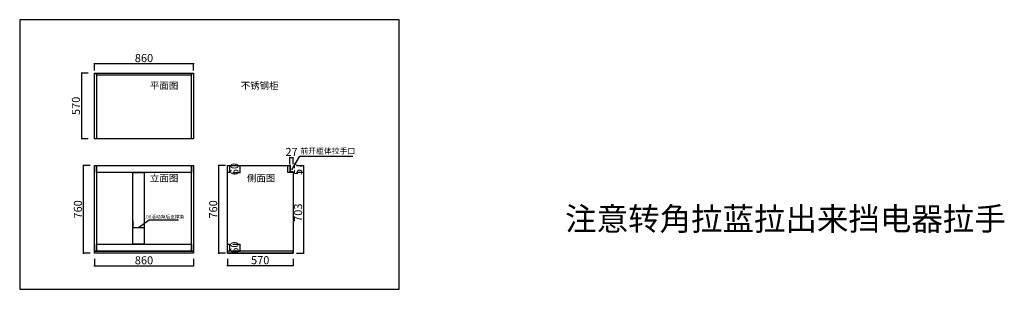
# Model space of a CAD drawing. Units: millimetres. Extents: x 30977 to 61213, y -27399 to -17838.
# Drawn here: x 52676 to 61213, y -20179 to -17838 of the extents above; entities that cross this region are included whole.
import ezdxf

# ---------------------------------------------------------------- set-up
doc = ezdxf.new("R2010")
doc.units = ezdxf.units.MM
doc.layers.add('图层1', color=1, linetype='Continuous')
doc.styles.add('H1', font='txt', dxfattribs={"width": 0.7})
doc.styles.add('STYLE3', font='txt')
doc.styles.add('平面图尺寸', font='txt', dxfattribs={"height": 110})
doc.dimstyles.new('胜', dxfattribs={"dimtxt": 70, "dimasz": 3, "dimexe": 3, "dimexo": 1, "dimgap": 3, "dimtad": 1, "dimdec": 0, "dimtxsty": 'H1', "dimblk": 'ARCHTICK', "dimcen": 30, "dimdle": 5, "dimclrd": 7, "dimclre": 3, "dimclrt": 3, "dimadec": 0, "dimazin": 0, "dimtfac": 1, "dimtdec": 0, "dimtix": 1, "dimtmove": 1, "dimatfit": 3, "dimldrblk": 'CCD_Leader_Arrow', "dimfxl": 60, "dimfxlon": 1, "dimlwd": -1, "dimarcsym": 0})

# ---------------------------------------------------------------- blocks, each defined once
blk = doc.blocks.new('_ArchTick')
at = {"color": 0, "linetype": 'ByBlock', "const_width": 0.15}
blk.add_lwpolyline([(-0.5, -0.5), (0.5, 0.5)], dxfattribs=at)
blk = doc.blocks.new('*D111')
at = {"color": 3, "lineweight": -2, "transparency": 16777216}
for p, q in [((53270.8, -18301.2), (53207.8, -18301.2)), ((53270.8, -18871.2), (53207.8, -18871.2))]:
    blk.add_line(p, q, dxfattribs=at)
at = {"color": 7, "transparency": 16777216}
blk.add_line((53210.8, -18296.2), (53210.8, -18876.2), dxfattribs=at)
at = {"layer": 'Defpoints', "color": 0, "transparency": 16777216}
for p in [(53323.8, -18301.2), (53210.8, -18871.2), (53323.8, -18871.2)]:
    blk.add_point(p, dxfattribs=at)
at = {"color": 7, "transparency": 16777216, "xscale": 3, "yscale": 3, "zscale": 3}
for p, rotation in [((53210.8, -18301.2), 90), ((53210.8, -18871.2), 270)]:
    blk.add_blockref('_ArchTick', p, dxfattribs=dict(at, rotation=rotation))
at = {"color": 3, "transparency": 16777216, "insert": (53172.8, -18586.2), "char_height": 70, "attachment_point": 5, "rotation": 90, "style": 'H1'}
blk.add_mtext('570', dxfattribs=at)
blk = doc.blocks.new('CCD_Leader_Arrow')
at = {"color": 50, "linetype": 'ByBlock'}
blk.add_line((0, 0), (-1, 0), dxfattribs=at)
for points in [[(-0.9, 0.7), (-0.6, 0.9), (-0.2, 0), (0, 0)], [(-0.9, -0.7), (-0.6, -0.9), (-0.2, 0), (0, 0)]]:
    blk.add_solid(points, dxfattribs=at)
blk = doc.blocks.new('*D112')
at = {"color": 7, "transparency": 16777216}
blk.add_line((53318.8, -18218.7), (54188.8, -18218.7), dxfattribs=at)
at = {"color": 3, "lineweight": -2, "transparency": 16777216}
for p, q in [((53323.8, -18278.7), (53323.8, -18215.7)), ((54183.8, -18278.7), (54183.8, -18215.7))]:
    blk.add_line(p, q, dxfattribs=at)
at = {"layer": 'Defpoints', "color": 0, "transparency": 16777216}
for p in [(54183.8, -18218.7), (53323.8, -18301.2), (54183.8, -18301.2)]:
    blk.add_point(p, dxfattribs=at)
at = {"color": 7, "transparency": 16777216, "xscale": 3, "yscale": 3, "zscale": 3, "rotation": 180}
blk.add_blockref('_ArchTick', (53323.8, -18218.7), dxfattribs=at)
at = {"color": 7, "transparency": 16777216, "xscale": 3, "yscale": 3, "zscale": 3}
blk.add_blockref('_ArchTick', (54183.8, -18218.7), dxfattribs=at)
at = {"color": 3, "transparency": 16777216, "insert": (53753.8, -18180.7), "char_height": 70, "attachment_point": 5, "style": 'H1'}
blk.add_mtext('860', dxfattribs=at)
blk = doc.blocks.new('*D113')
at = {"color": 3, "lineweight": -2, "transparency": 16777216}
for p, q in [((53656, -19583.3), (53656, -19646.3)), ((53756, -19583.3), (53756, -19646.3))]:
    blk.add_line(p, q, dxfattribs=at)
at = {"color": 7, "transparency": 16777216}
for p, q in [((53706, -19643.3), (53798.6, -19575.6)), ((53798.6, -19575.6), (54053.8, -19575.6)), ((53651, -19643.3), (53761, -19643.3))]:
    blk.add_line(p, q, dxfattribs=at)
at = {"layer": 'Defpoints', "color": 0, "transparency": 16777216}
for p in [(53656, -19318.7), (53756, -19318.7), (53756, -19643.3)]:
    blk.add_point(p, dxfattribs=at)
at = {"color": 7, "transparency": 16777216, "xscale": 3, "yscale": 3, "zscale": 3, "rotation": 180}
blk.add_blockref('_ArchTick', (53656, -19643.3), dxfattribs=at)
at = {"color": 7, "transparency": 16777216, "xscale": 3, "yscale": 3, "zscale": 3}
blk.add_blockref('_ArchTick', (53756, -19643.3), dxfattribs=at)
at = {"color": 3, "transparency": 16777216, "insert": (53926.2, -19552.7), "char_height": 30, "attachment_point": 5, "style": 'H1'}
blk.add_mtext('100活动背后支撑条', dxfattribs=at)
blk = doc.blocks.new('*D114')
at = {"color": 7, "transparency": 16777216}
blk.add_line((53318.8, -19973.8), (54188.8, -19973.8), dxfattribs=at)
at = {"color": 3, "lineweight": -2, "transparency": 16777216}
for p, q in [((53323.8, -19913.8), (53323.8, -19976.8)), ((54183.8, -19913.8), (54183.8, -19976.8))]:
    blk.add_line(p, q, dxfattribs=at)
at = {"layer": 'Defpoints', "color": 0, "transparency": 16777216}
for p in [(53323.8, -19846.9), (54183.8, -19846.9), (54183.8, -19973.8)]:
    blk.add_point(p, dxfattribs=at)
at = {"color": 7, "transparency": 16777216, "xscale": 3, "yscale": 3, "zscale": 3, "rotation": 180}
blk.add_blockref('_ArchTick', (53323.8, -19973.8), dxfattribs=at)
at = {"color": 7, "transparency": 16777216, "xscale": 3, "yscale": 3, "zscale": 3}
blk.add_blockref('_ArchTick', (54183.8, -19973.8), dxfattribs=at)
at = {"color": 3, "transparency": 16777216, "insert": (53753.8, -19935.8), "char_height": 70, "attachment_point": 5, "style": 'H1'}
blk.add_mtext('860', dxfattribs=at)
blk = doc.blocks.new('*D115')
at = {"color": 3, "lineweight": -2, "transparency": 16777216}
for p, q in [((53287.7, -19104.9), (53224.7, -19104.9)), ((53287.7, -19864.9), (53224.7, -19864.9))]:
    blk.add_line(p, q, dxfattribs=at)
at = {"color": 7, "transparency": 16777216}
blk.add_line((53227.7, -19099.9), (53227.7, -19869.9), dxfattribs=at)
at = {"layer": 'Defpoints', "color": 0, "transparency": 16777216}
for p in [(53323.8, -19104.9), (53227.7, -19864.9), (53323.8, -19864.9)]:
    blk.add_point(p, dxfattribs=at)
at = {"color": 7, "transparency": 16777216, "xscale": 3, "yscale": 3, "zscale": 3}
for p, rotation in [((53227.7, -19104.9), 90), ((53227.7, -19864.9), 270)]:
    blk.add_blockref('_ArchTick', p, dxfattribs=dict(at, rotation=rotation))
at = {"color": 3, "transparency": 16777216, "insert": (53189.7, -19484.9), "char_height": 70, "attachment_point": 5, "rotation": 90, "style": 'H1'}
blk.add_mtext('760', dxfattribs=at)
blk = doc.blocks.new('*D116')
at = {"color": 7, "transparency": 16777216}
for p, q in [((55019.4, -19033.3), (55016.4, -19033.3)), ((55019.4, -19033.3), (55046.4, -19033.3)), ((55046.4, -19033.3), (55049.4, -19033.3))]:
    blk.add_line(p, q, dxfattribs=at)
at = {"color": 3, "lineweight": -2, "transparency": 16777216}
for p, q in [((55019.4, -19093.3), (55019.4, -19030.3)), ((55046.4, -19093.3), (55046.4, -19030.3))]:
    blk.add_line(p, q, dxfattribs=at)
at = {"layer": 'Defpoints', "color": 0, "transparency": 16777216}
for p in [(55046.4, -19033.3), (55019.4, -19104.9), (55046.4, -19161.9)]:
    blk.add_point(p, dxfattribs=at)
at = {"color": 7, "transparency": 16777216, "xscale": 3, "yscale": 3, "zscale": 3}
blk.add_blockref('_ArchTick', (55019.4, -19033.3), dxfattribs=at)
at = {"color": 7, "transparency": 16777216, "xscale": 3, "yscale": 3, "zscale": 3, "rotation": 180}
blk.add_blockref('_ArchTick', (55046.4, -19033.3), dxfattribs=at)
at = {"color": 3, "transparency": 16777216, "insert": (55032.9, -18995.3), "char_height": 70, "attachment_point": 5, "style": 'H1'}
blk.add_mtext('27', dxfattribs=at)
blk = doc.blocks.new('*D117')
at = {"color": 3, "lineweight": -2, "transparency": 16777216}
for p, q in [((54460.4, -19104.9), (54397.4, -19104.9)), ((54460.4, -19864.9), (54397.4, -19864.9))]:
    blk.add_line(p, q, dxfattribs=at)
at = {"color": 7, "transparency": 16777216}
blk.add_line((54400.4, -19099.9), (54400.4, -19869.9), dxfattribs=at)
at = {"layer": 'Defpoints', "color": 0, "transparency": 16777216}
for p in [(54476.4, -19104.9), (54400.4, -19864.9), (54476.4, -19864.9)]:
    blk.add_point(p, dxfattribs=at)
at = {"color": 7, "transparency": 16777216, "xscale": 3, "yscale": 3, "zscale": 3}
for p, rotation in [((54400.4, -19104.9), 90), ((54400.4, -19864.9), 270)]:
    blk.add_blockref('_ArchTick', p, dxfattribs=dict(at, rotation=rotation))
at = {"color": 3, "transparency": 16777216, "insert": (54362.4, -19484.9), "char_height": 70, "attachment_point": 5, "rotation": 90, "style": 'H1'}
blk.add_mtext('760', dxfattribs=at)
blk = doc.blocks.new('*D118')
at = {"color": 3, "lineweight": -2, "transparency": 16777216}
for p, q in [((54525.1, -19104.9), (54588.1, -19104.9)), ((54525.1, -19164.9), (54588.1, -19164.9))]:
    blk.add_line(p, q, dxfattribs=at)
at = {"color": 7, "transparency": 16777216}
for p, q in [((54585.1, -19104.9), (54585.1, -19101.9)), ((54585.1, -19104.9), (54585.1, -19164.9)), ((54585.1, -19164.9), (54585.1, -19167.9))]:
    blk.add_line(p, q, dxfattribs=at)
at = {"layer": 'Defpoints', "color": 0, "transparency": 16777216}
for p in [(54494.4, -19104.9), (54494.4, -19164.9), (54585.1, -19164.9)]:
    blk.add_point(p, dxfattribs=at)
at = {"color": 7, "transparency": 16777216, "xscale": 3, "yscale": 3, "zscale": 3}
for p, rotation in [((54585.1, -19104.9), 270), ((54585.1, -19164.9), 90)]:
    blk.add_blockref('_ArchTick', p, dxfattribs=dict(at, rotation=rotation))
at = {"color": 3, "transparency": 16777216, "insert": (54547.1, -19134.9), "char_height": 70, "attachment_point": 5, "rotation": 90, "style": 'H1'}
blk.add_mtext('60', dxfattribs=at)
blk = doc.blocks.new('*D108')
at = {"color": 3, "lineweight": -2, "transparency": 16777216}
for p, q in [((54525.1, -19786.9), (54588.1, -19786.9)), ((54525.1, -19846.9), (54588.1, -19846.9))]:
    blk.add_line(p, q, dxfattribs=at)
at = {"color": 7, "transparency": 16777216}
for p, q in [((54585.1, -19786.9), (54585.1, -19783.9)), ((54585.1, -19786.9), (54585.1, -19846.9)), ((54585.1, -19846.9), (54585.1, -19849.9))]:
    blk.add_line(p, q, dxfattribs=at)
at = {"layer": 'Defpoints', "color": 0, "transparency": 16777216}
for p in [(54494.4, -19786.9), (54494.4, -19846.9), (54585.1, -19846.9)]:
    blk.add_point(p, dxfattribs=at)
at = {"color": 7, "transparency": 16777216, "xscale": 3, "yscale": 3, "zscale": 3}
for p, rotation in [((54585.1, -19786.9), 270), ((54585.1, -19846.9), 90)]:
    blk.add_blockref('_ArchTick', p, dxfattribs=dict(at, rotation=rotation))
at = {"color": 3, "transparency": 16777216, "insert": (54547.1, -19816.9), "char_height": 70, "attachment_point": 5, "rotation": 90, "style": 'H1'}
blk.add_mtext('60', dxfattribs=at)
blk = doc.blocks.new('*D119')
at = {"color": 7, "transparency": 16777216}
blk.add_line((54471.4, -19972.8), (55051.4, -19972.8), dxfattribs=at)
at = {"color": 3, "lineweight": -2, "transparency": 16777216}
for p, q in [((54476.4, -19912.8), (54476.4, -19975.8)), ((55046.4, -19912.8), (55046.4, -19975.8))]:
    blk.add_line(p, q, dxfattribs=at)
at = {"layer": 'Defpoints', "color": 0, "transparency": 16777216}
for p in [(54476.4, -19864.9), (55046.4, -19864.9), (55046.4, -19972.8)]:
    blk.add_point(p, dxfattribs=at)
at = {"color": 7, "transparency": 16777216, "xscale": 3, "yscale": 3, "zscale": 3, "rotation": 180}
blk.add_blockref('_ArchTick', (54476.4, -19972.8), dxfattribs=at)
at = {"color": 7, "transparency": 16777216, "xscale": 3, "yscale": 3, "zscale": 3}
blk.add_blockref('_ArchTick', (55046.4, -19972.8), dxfattribs=at)
at = {"color": 3, "transparency": 16777216, "insert": (54761.4, -19934.8), "char_height": 70, "attachment_point": 5, "style": 'H1'}
blk.add_mtext('570', dxfattribs=at)
blk = doc.blocks.new('*D120')
at = {"color": 3, "lineweight": -2, "transparency": 16777216}
for p, q in [((55076.5, -19104.9), (55139.5, -19104.9)), ((55076.5, -19161.9), (55139.5, -19161.9))]:
    blk.add_line(p, q, dxfattribs=at)
at = {"color": 7, "transparency": 16777216}
for p, q in [((55136.5, -19104.9), (55136.5, -19101.9)), ((55136.5, -19104.9), (55136.5, -19161.9)), ((55136.5, -19161.9), (55136.5, -19164.9))]:
    blk.add_line(p, q, dxfattribs=at)
at = {"layer": 'Defpoints', "color": 0, "transparency": 16777216}
for p in [(55019.4, -19104.9), (55019.4, -19161.9), (55136.5, -19161.9)]:
    blk.add_point(p, dxfattribs=at)
at = {"color": 7, "transparency": 16777216, "xscale": 3, "yscale": 3, "zscale": 3}
for p, rotation in [((55136.5, -19104.9), 270), ((55136.5, -19161.9), 90)]:
    blk.add_blockref('_ArchTick', p, dxfattribs=dict(at, rotation=rotation))
at = {"color": 3, "transparency": 16777216, "insert": (55098.5, -19133.4), "char_height": 70, "attachment_point": 5, "rotation": 90, "style": 'H1'}
blk.add_mtext('57', dxfattribs=at)
blk = doc.blocks.new('*D121')
at = {"color": 3, "lineweight": -2, "transparency": 16777216}
for p, q in [((55076.5, -19161.9), (55139.5, -19161.9)), ((55076.5, -19864.9), (55139.5, -19864.9))]:
    blk.add_line(p, q, dxfattribs=at)
at = {"color": 7, "transparency": 16777216}
blk.add_line((55136.5, -19156.9), (55136.5, -19869.9), dxfattribs=at)
at = {"layer": 'Defpoints', "color": 0, "transparency": 16777216}
for p in [(55019.4, -19161.9), (55046.4, -19864.9), (55136.5, -19864.9)]:
    blk.add_point(p, dxfattribs=at)
at = {"color": 7, "transparency": 16777216, "xscale": 3, "yscale": 3, "zscale": 3}
for p, rotation in [((55136.5, -19161.9), 90), ((55136.5, -19864.9), 270)]:
    blk.add_blockref('_ArchTick', p, dxfattribs=dict(at, rotation=rotation))
at = {"color": 3, "transparency": 16777216, "insert": (55098.5, -19513.4), "char_height": 70, "attachment_point": 5, "rotation": 90, "style": 'H1'}
blk.add_mtext('703', dxfattribs=at)

msp = doc.modelspace()

# ---------------------------------------------------------------- linework, layer by layer
for points in [[(55967, -17838.3), (52676.1, -17838.3), (52676.1, -20178.6), (55967, -20178.6)], [(53323.8, -18301.2), (54183.8, -18301.2), (54183.8, -18871.2), (53323.8, -18871.2)], [(53323.8, -18301.2), (53341.8, -18301.2), (53341.8, -18871.2), (53323.8, -18871.2)], [(53341.8, -18301.2), (54165.8, -18301.2), (54165.8, -18319.2), (53341.8, -18319.2)], [(54165.8, -18301.2), (54183.8, -18301.2), (54183.8, -18871.2), (54165.8, -18871.2)], [(53323.8, -19104.9), (53341.8, -19104.9), (53341.8, -19846.9), (53323.8, -19846.9)], [(53341.8, -19104.9), (54165.8, -19104.9), (54165.8, -19164.9), (53341.8, -19164.9)], [(54165.8, -19104.9), (54183.8, -19104.9), (54183.8, -19846.9), (54165.8, -19846.9)], [(54476.4, -19104.9), (54494.4, -19104.9), (54494.4, -19164.9), (54476.4, -19164.9)], [(55001.4, -19104.9), (55019.4, -19104.9), (55019.4, -19164.9), (55001.4, -19164.9)], [(53656, -19164.9), (53756, -19164.9), (53756, -19786.9), (53656, -19786.9)], [(53341.8, -19786.9), (54165.8, -19786.9), (54165.8, -19846.9), (53341.8, -19846.9)], [(54476.4, -19786.9), (54494.4, -19786.9), (54494.4, -19846.9), (54476.4, -19846.9)], [(53323.8, -19846.9), (54183.8, -19846.9), (54183.8, -19864.9), (53323.8, -19864.9)], [(54476.4, -19864.9), (55046.4, -19864.9), (55046.4, -19846.9), (54476.4, -19846.9)]]:
    msp.add_lwpolyline(points, close=True)
msp.add_lwpolyline([(55046.4, -19158.9), (55046.4, -19864.9), (54476.4, -19864.9), (54476.4, -19104.9), (55024.4, -19104.9)])
at = {"color": 4}
msp.add_lwpolyline([(55019.4, -19161.9), (55046.4, -19161.9), (55046.4, -19158.9), (55034.4, -19158.9, -0.414214), (55024.4, -19148.9), (55024.4, -19104.9), (55019.4, -19104.9), (55019.4, -19161.9)], format="xyb", dxfattribs=at)

# ---------------------------------------------------------------- texts
at = {"color": 6, "style": 'STYLE3'}
msp.add_text('注意转角拉蓝拉出来挡电器拉手', height=200, dxfattribs=at).set_placement((57405.4, -19666.9))
at = {"layer": '图层1', "color": 6, "ltscale": 100, "width": 483.709, "attachment_point": 1, "style": '平面图尺寸'}
for s, insert, char_height in [('{\\fMicrosoft YaHei|b0|i0|c134|p34;平面图}', (53805.8, -18380.4), 60), ('{\\fMicrosoft YaHei|b0|i0|c134|p34;不锈钢柜}', (54592.7, -18380.4), 60), ('{\\fMicrosoft YaHei|b0|i0|c134|p34;前开柜体拉手口}', (55108.7, -18952.4), 50), ('{\\fMicrosoft YaHei|b0|i0|c134|p34;立面图}', (53805.8, -19184.2), 60), ('{\\fMicrosoft YaHei|b0|i0|c134|p34;侧面图}', (54646.4, -19184.2), 60)]:
    msp.add_mtext(s, dxfattribs=dict(at, insert=insert, char_height=char_height))

# ---------------------------------------------------------------- dimensions: what is measured, and where the dimension line sits
for base, p1, p2, picture, middle in [((54183.8, -18218.7), (53323.8, -18301.2), (54183.8, -18301.2), '*D112', (53753.8, -18180.7)), ((55046.4, -19033.3), (55019.4, -19104.9), (55046.4, -19161.9), '*D116', (55032.9, -18995.3)), ((54183.8, -19973.8), (53323.8, -19846.9), (54183.8, -19846.9), '*D114', (53753.8, -19935.8)), ((55046.4, -19972.8), (54476.4, -19864.9), (55046.4, -19864.9), '*D119', (54761.4, -19934.8))]:
    dim = msp.add_linear_dim(base=base, p1=p1, p2=p2, dimstyle='胜')
    dim.commit()
    dim.dimension.update_dxf_attribs({"geometry": picture, "text_midpoint": middle})
for base, p1, p2, picture, middle in [((53210.8, -18871.2), (53323.8, -18301.2), (53323.8, -18871.2), '*D111', (53172.8, -18586.2)), ((53227.7, -19864.9), (53323.8, -19104.9), (53323.8, -19864.9), '*D115', (53189.7, -19484.9)), ((54400.4, -19864.9), (54476.4, -19104.9), (54476.4, -19864.9), '*D117', (54362.4, -19484.9)), ((54585.1, -19164.9), (54494.4, -19104.9), (54494.4, -19164.9), '*D118', (54547.1, -19134.9)), ((55136.5, -19161.9), (55019.4, -19104.9), (55019.4, -19161.9), '*D120', (55098.5, -19133.4)), ((55136.5, -19864.9), (55019.4, -19161.9), (55046.4, -19864.9), '*D121', (55098.5, -19513.4)), ((54585.1, -19846.9), (54494.4, -19786.9), (54494.4, -19846.9), '*D108', (54547.1, -19816.9))]:
    dim = msp.add_linear_dim(base=base, p1=p1, p2=p2, angle=90, dimstyle='胜')
    dim.commit()
    dim.dimension.update_dxf_attribs({"geometry": picture, "text_midpoint": middle})
dim = msp.add_linear_dim(base=(53756, -19643.3), p1=(53656, -19318.7), p2=(53756, -19318.7), text='<>活动背后支撑条', dimstyle='胜', override={"dimtxt": 30})
dim.commit()
dim.dimension.update_dxf_attribs({"geometry": '*D113', "text_midpoint": (53801.6, -19575.6), "dimtype": 128})

# ---------------------------------------------------------------- leaders
msp.add_leader([(55035.5, -19140.1), (55104.2, -19022.3), (55563.9, -19022.3)], dimstyle='胜', override={"dimgap": 3, "dimtad": 0})

doc.saveas('drawing.dxf')
